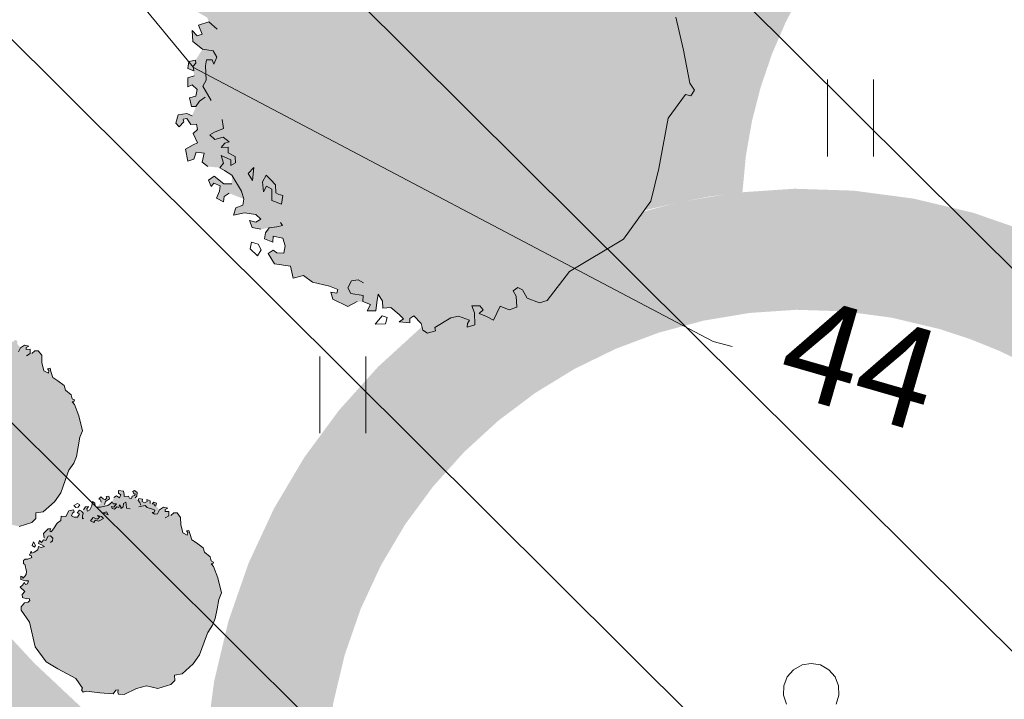
# Model space of a CAD drawing. Units: millimetres. Extents: x 15 to 410, y 10 to 287.
# Drawn here: x 278 to 288, y 130 to 136 of the extents above; entities that cross this region are included whole.
import ezdxf
from ezdxf.xclip import XClip

# ---------------------------------------------------------------- set-up
doc = ezdxf.new("R2010")
doc.units = ezdxf.units.MM
doc.header["$MEASUREMENT"] = 0
doc.header["$XCLIPFRAME"] = 0
for name, color, linetype, lineweight in [('AR-4-02_Pohijoonis_1_HORISONTAAL_Pen_No__7', 7, 'Continuous', 18), ('AR-4-02_Pohijoonis_1_New_2D Drafting - General_Pen_No__21', 21, 'Continuous', 18), ('AR-4-02_Pohijoonis_1_New_HALJASTUS_Pen_No__3', 3, 'Continuous', 18), ('AR-4-02_Pohijoonis_1_New_HORISONTAAL_Pen_No__7', 7, 'Continuous', 18), ('AR-4-02_Pohijoonis_1_New_Interior - Furniture _Pen_No__252', 253, 'Continuous', 18), ('AR-4-02_Pohijoonis_1_New_Interior - Furniture _Pen_No__63', 63, 'Continuous', 18), ('AR-4-02_Pohijoonis_1_New_Interior - Furniture _Pen_No__73', 73, 'Continuous', 80), ('AR-4-02_Pohijoonis_1_New_PUU_Pen_No__7', 7, 'Continuous', 18)]:
    doc.layers.add(name, color=color, linetype=linetype, lineweight=lineweight)
doc.layers.add('AR-4-02_Pohijoonis_1_New_Structural - Bearing_Pen_No__251', color=7, linetype='Continuous', lineweight=18, true_color=0x767676)
doc.layers.add('Drawing & Figure', color=7, linetype='Continuous')
doc.styles.add('GENERATED_STYLE_1', font='arial.ttf')

# ---------------------------------------------------------------- blocks, each defined once
blk = doc.blocks.new('Drawing_1_1', base_point=(-553575.631, -6578015.3034))
at = {"layer": 'AR-4-02_Pohijoonis_1_New_2D Drafting - General_Pen_No__21', "linetype": 'Continuous', "lineweight": 18}
h = blk.add_hatch(dxfattribs=at)
h.set_pattern_fill('Masonry_Block_0001', color=21, style=0, pattern_type=2)
h.set_pattern_definition([(135.145, (279.9402, 107.4126), (1.899515, 1.909164), [])])
h.paths.add_polyline_path([(275.7794, 180.0359), (244.3343, 98.7138), (285.421, 51.446), (323.6662, 186.687), (315.754, 196.2224), (300.907, 183.9029), (303.4613, 180.8246), (298.0477, 176.3327)])
at = {"layer": 'AR-4-02_Pohijoonis_1_New_Interior - Furniture _Pen_No__63', "linetype": 'Continuous', "lineweight": 0, "true_color": 0x242914}
for points in [[(276.8475, 132.8344), (276.8005, 132.7866), (276.8084, 132.7449), (276.8016, 132.7242), (276.7806, 132.6986), (276.7616, 132.7188), (276.7505, 132.6864), (276.7812, 132.6728), (276.8101, 132.6568), (276.7793, 132.6488), (276.7519, 132.6565), (276.745, 132.625), (276.7082, 132.6028), (276.6865, 132.5922), (276.6805, 132.6118), (276.6636, 132.5726), (276.6804, 132.5674), (276.6861, 132.549), (276.6476, 132.5306), (276.6202, 132.5322), (276.6034, 132.5182), (276.6031, 132.4858), (276.6164, 132.484), (276.6324, 132.4115), (276.6296, 132.3807), (276.6013, 132.3441), (276.5911, 132.3562), (276.5771, 132.3621), (276.5768, 132.3297), (276.6224, 132.3168), (276.6523, 132.3182), (276.6429, 132.2883), (276.6229, 132.2802), (276.6147, 132.3002), (276.5937, 132.2758), (276.5719, 132.2532), (276.6164, 132.2121), (276.591, 132.1818), (276.5921, 132.1506), (276.6348, 132.1387), (276.6591, 132.1433), (276.6661, 132.1226), (276.6502, 132.107), (276.6139, 132.1001), (276.5808, 132.0592), (276.5805, 132.0278), (276.6629, 131.9084), (276.7188, 131.6645), (276.8288, 131.5158), (276.9429, 131.4452), (277.1214, 131.3484), (277.1895, 131.2545), (277.1773, 131.2365), (277.194, 131.2146), (277.2268, 131.2239), (277.3586, 131.2082), (277.4929, 131.196), (277.5174, 131.2321), (277.5426, 131.2358), (277.5367, 131.2148), (277.5437, 131.1931), (277.6006, 131.1914), (277.7246, 131.2496), (277.8229, 131.2777), (277.9353, 131.2488), (278.0629, 131.2898), (278.1032, 131.3277), (278.1012, 131.3834), (278.1745, 131.3952), (278.2852, 131.4939), (278.3482, 131.5842), (278.4158, 131.7713), (278.4286, 131.8061), (278.4775, 131.878), (278.5039, 131.9434), (278.5222, 132.0397), (278.5389, 132.1335), (278.5645, 132.1981), (278.5284, 132.3473), (278.4854, 132.4599), (278.4632, 132.4859), (278.4782, 132.4866), (278.4858, 132.5032), (278.4618, 132.5159), (278.4522, 132.555), (278.3961, 132.6004), (278.3832, 132.6455), (278.318, 132.6935), (278.2709, 132.7255), (278.2506, 132.7864), (278.2426, 132.8172), (278.2176, 132.8125), (278.2316, 132.7957), (278.2255, 132.7708), (278.1825, 132.7928), (278.1625, 132.8753), (278.1598, 132.946), (278.1253, 132.9913), (278.0929, 132.9916), (278.0635, 132.9644), (278.0444, 132.9629), (278.0448, 133.0062), (278.0065, 133.0032), (278.0067, 133.0248), (278.0326, 133.0362), (277.9895, 133.0474), (277.9493, 133.0203), (277.916, 133.0608), (277.9196, 133.0878), (277.8947, 133.0989), (277.879, 133.0801), (277.8587, 133.085), (277.859, 133.1114), (277.8252, 133.1225), (277.8271, 133.1036), (277.8033, 133.0903), (277.7797, 133.1033), (277.782, 133.1283), (277.7462, 133.1321), (277.7406, 133.1152), (277.7111, 133.1412), (277.7255, 133.158), (277.7312, 133.1924), (277.703, 133.2116), (277.6853, 133.203), (277.6976, 133.1803), (277.7085, 133.1789), (277.7066, 133.1649), (277.6801, 133.1564), (277.6738, 133.1341), (277.6522, 133.137), (277.6429, 133.1581), (277.6016, 133.1537), (277.5998, 133.1727), (277.5933, 133.2065), (277.5447, 133.2131), (277.545, 133.187), (277.5686, 133.1702), (277.5548, 133.1413), (277.5232, 133.1598), (277.5001, 133.1431), (277.4811, 133.0995), (277.4643, 133.0856), (277.4384, 133.0634), (277.406, 133.0745), (277.4155, 133.1043), (277.4556, 133.1314), (277.4484, 133.158), (277.4209, 133.155), (277.4299, 133.1416), (277.4123, 133.121), (277.3932, 133.1303), (277.3701, 133.1496), (277.3483, 133.1282), (277.3674, 133.1189), (277.3738, 133.0964), (277.3334, 133.0477), (277.3119, 133.0587), (277.3105, 133.0887), (277.2858, 133.1055), (277.2812, 133.0615), (277.2608, 133.0209), (277.2374, 133.0078), (277.231, 133.0304), (277.2462, 133.0527), (277.2162, 133.0513), (277.1985, 133.0199), (277.194, 132.9866), (277.1792, 133.0076), (277.1577, 133.0186), (277.135, 132.9905), (277.1582, 132.982), (277.1388, 132.9481), (277.1063, 132.9484), (277.0799, 132.9628), (277.0901, 132.9884), (277.1052, 132.9999), (277.0987, 133.0224), (277.0512, 133.0112), (277.0233, 132.9541), (276.9751, 132.9579), (276.9722, 132.9164), (276.9362, 132.8901), (276.8999, 132.8314), (276.8772, 132.8033), (276.8648, 132.8118), (276.8758, 132.8333)], [(278.2237, 131.2274), (278.1767, 131.1796), (278.1846, 131.1379), (278.1778, 131.1172), (278.1567, 131.0916), (278.1378, 131.1118), (278.1267, 131.0794), (278.1573, 131.0659), (278.1863, 131.0498), (278.1554, 131.0418), (278.1281, 131.0495), (278.1211, 131.018), (278.0843, 130.9959), (278.0626, 130.9852), (278.0567, 131.0048), (278.0398, 130.9656), (278.0566, 130.9604), (278.0622, 130.942), (278.0238, 130.9236), (277.9964, 130.9252), (277.9796, 130.9112), (277.9793, 130.8788), (277.9926, 130.877), (278.0086, 130.8045), (278.0058, 130.7737), (277.9775, 130.7371), (277.9673, 130.7492), (277.9532, 130.7551), (277.9529, 130.7227), (277.9985, 130.7098), (278.0285, 130.7112), (278.019, 130.6813), (277.999, 130.6732), (277.9909, 130.6932), (277.9699, 130.6688), (277.948, 130.6462), (277.9926, 130.6051), (277.9672, 130.5748), (277.9683, 130.5436), (278.011, 130.5317), (278.0352, 130.5363), (278.0423, 130.5156), (278.0264, 130.5), (277.99, 130.4931), (277.957, 130.4523), (277.9567, 130.4208), (278.0391, 130.3014), (278.0949, 130.0575), (278.2049, 129.9088), (278.3191, 129.8382), (278.4976, 129.7414), (278.5657, 129.6476), (278.5534, 129.6295), (278.5702, 129.6076), (278.6029, 129.6169), (278.7348, 129.6012), (278.869, 129.589), (278.8936, 129.6251), (278.9188, 129.6288), (278.9128, 129.6078), (278.9199, 129.5861), (278.9767, 129.5844), (279.1008, 129.6426), (279.1991, 129.6707), (279.3114, 129.6418), (279.4391, 129.6828), (279.4794, 129.7207), (279.4774, 129.7764), (279.5507, 129.7882), (279.6613, 129.8869), (279.7244, 129.9772), (279.792, 130.1643), (279.8048, 130.1991), (279.8537, 130.271), (279.88, 130.3364), (279.8984, 130.4327), (279.9151, 130.5265), (279.9407, 130.5911), (279.9046, 130.7403), (279.8616, 130.8529), (279.8394, 130.8789), (279.8543, 130.8796), (279.862, 130.8962), (279.838, 130.9089), (279.8284, 130.948), (279.7722, 130.9935), (279.7594, 131.0385), (279.6941, 131.0865), (279.647, 131.1185), (279.6268, 131.1794), (279.6188, 131.2102), (279.5938, 131.2055), (279.6078, 131.1887), (279.6017, 131.1638), (279.5587, 131.1859), (279.5387, 131.2684), (279.536, 131.3391), (279.5015, 131.3843), (279.4691, 131.3846), (279.4397, 131.3574), (279.4206, 131.3559), (279.421, 131.3992), (279.3827, 131.3962), (279.3829, 131.4178), (279.4088, 131.4292), (279.3656, 131.4404), (279.3255, 131.4134), (279.2922, 131.4538), (279.2958, 131.4808), (279.2709, 131.4919), (279.2551, 131.4731), (279.2349, 131.478), (279.2351, 131.5044), (279.2014, 131.5155), (279.2033, 131.4966), (279.1795, 131.4833), (279.1559, 131.4963), (279.1582, 131.5214), (279.1224, 131.5251), (279.1168, 131.5082), (279.0873, 131.5342), (279.1016, 131.551), (279.1074, 131.5854), (279.0791, 131.6046), (279.0615, 131.596), (279.0738, 131.5733), (279.0846, 131.5719), (279.0827, 131.5579), (279.0563, 131.5494), (279.05, 131.5271), (279.0284, 131.53), (279.0191, 131.5511), (278.9778, 131.5467), (278.9759, 131.5657), (278.9695, 131.5996), (278.9209, 131.6061), (278.9211, 131.58), (278.9448, 131.5633), (278.931, 131.5343), (278.8994, 131.5529), (278.8762, 131.5362), (278.8573, 131.4925), (278.8405, 131.4786), (278.8145, 131.4564), (278.7822, 131.4675), (278.7916, 131.4973), (278.8318, 131.5244), (278.8245, 131.5511), (278.7971, 131.548), (278.8061, 131.5346), (278.7884, 131.514), (278.7694, 131.5233), (278.7463, 131.5426), (278.7245, 131.5212), (278.7435, 131.5119), (278.75, 131.4894), (278.7096, 131.4407), (278.6881, 131.4517), (278.6867, 131.4817), (278.6619, 131.4985), (278.6573, 131.4545), (278.637, 131.4139), (278.6136, 131.4009), (278.6072, 131.4234), (278.6223, 131.4457), (278.5924, 131.4443), (278.5746, 131.4129), (278.5702, 131.3796), (278.5554, 131.4006), (278.5339, 131.4116), (278.5112, 131.3835), (278.5344, 131.375), (278.5149, 131.3411), (278.4825, 131.3414), (278.456, 131.3558), (278.4663, 131.3814), (278.4813, 131.3929), (278.4749, 131.4155), (278.4274, 131.4043), (278.3994, 131.3471), (278.3512, 131.3509), (278.3483, 131.3094), (278.3123, 131.2831), (278.276, 131.2244), (278.2533, 131.1963), (278.2409, 131.2048), (278.2519, 131.2263)]]:
    blk.add_hatch(color=250, dxfattribs=at).paths.add_polyline_path(points)
at = {"layer": 'AR-4-02_Pohijoonis_1_New_Interior - Furniture _Pen_No__73', "linetype": 'Continuous', "lineweight": 0, "true_color": 0x1f2914}
blk.add_hatch(color=250, dxfattribs=at).paths.add_polyline_path([(281.0441, 133.5035), (281.194, 133.4285), (281.2869, 133.4794), (281.3415, 133.479), (281.4185, 133.4487), (281.3852, 133.3882), (281.4707, 133.3866), (281.4794, 133.47), (281.4953, 133.5512), (281.5382, 133.484), (281.5408, 133.413), (281.6212, 133.4207), (281.7021, 133.3502), (281.744, 133.3067), (281.702, 133.2776), (281.8083, 133.2675), (281.8079, 133.3115), (281.8472, 133.339), (281.9206, 133.2618), (281.9379, 133.1954), (281.9841, 133.1663), (282.0614, 133.1905), (282.0554, 133.2235), (282.2156, 133.3172), (282.2908, 133.3343), (282.3998, 133.2952), (282.3789, 133.2617), (282.3756, 133.2236), (282.453, 133.2478), (282.4485, 133.3663), (282.4222, 133.4364), (282.5004, 133.437), (282.5352, 133.3956), (282.4938, 133.3608), (282.5682, 133.3297), (282.6386, 133.2951), (282.7022, 133.4327), (282.7938, 133.3957), (282.867, 133.4222), (282.8627, 133.5329), (282.833, 133.5871), (282.8767, 133.6198), (282.926, 133.594), (282.9705, 133.5128), (283.0931, 133.4656), (283.1682, 133.4891), (283.3888, 133.7771), (283.9259, 134.0976), (284.195, 134.4737), (284.2751, 134.7996), (284.3679, 135.2985), (284.5387, 135.5328), (284.5911, 135.5175), (284.6304, 135.5742), (284.5828, 135.645), (284.5189, 135.9706), (284.4444, 136.2994), (284.3397, 136.33), (284.3116, 136.3871), (284.3661, 136.3891), (284.4122, 136.4225), (284.3726, 136.5591), (284.1387, 136.8094), (283.9961, 137.0216), (283.9784, 137.311), (283.7827, 137.5832), (283.6616, 137.6498), (283.5306, 137.6022), (283.4462, 137.7674), (283.1261, 137.9547), (282.8628, 138.0351), (282.3659, 138.052), (282.2733, 138.0556), (282.0647, 138.1166), (281.8887, 138.129), (281.6455, 138.0986), (281.4096, 138.066), (281.2361, 138.0771), (280.9091, 137.8766), (280.6743, 137.6875), (280.6296, 137.6147), (280.6164, 137.6498), (280.5711, 137.6552), (280.5594, 137.5884), (280.4736, 137.5354), (280.4088, 137.3669), (280.3116, 137.3016), (280.2477, 137.1095), (280.2077, 136.9728), (280.0784, 136.8779), (280.0113, 136.835), (280.0418, 136.7793), (280.0709, 136.8254), (280.1348, 136.8302), (280.1155, 136.7109), (279.9347, 136.5997), (279.7686, 136.539), (279.6875, 136.4221), (279.7118, 136.3448), (279.799, 136.2958), (279.8172, 136.2515), (279.7141, 136.2192), (279.7506, 136.1304), (279.6991, 136.1142), (279.652, 136.167), (279.6585, 136.0558), (279.7538, 135.9811), (279.6832, 135.8707), (279.6162, 135.8585), (279.609, 135.7907), (279.6659, 135.7678), (279.6697, 135.7158), (279.6068, 135.6961), (279.6063, 135.6073), (279.6499, 135.6263), (279.6999, 135.58), (279.6869, 135.5139), (279.6257, 135.5), (279.6444, 135.412), (279.6888, 135.4117), (279.6497, 135.3215), (279.5988, 135.3427), (279.5124, 135.3298), (279.4885, 135.2479), (279.5226, 135.2125), (279.5672, 135.2593), (279.5621, 135.2862), (279.5968, 135.2925), (279.6375, 135.2361), (279.6953, 135.2383), (279.705, 135.1846), (279.6621, 135.1464), (279.7042, 135.0515), (279.6605, 135.0325), (279.5849, 134.991), (279.6068, 134.8703), (279.6686, 134.891), (279.6903, 134.9603), (279.7698, 134.9497), (279.7499, 134.8602), (279.8075, 134.818), (279.9258, 134.8064), (279.972, 134.7773), (280.0448, 134.7326), (280.0432, 134.6472), (279.965, 134.6466), (279.8697, 134.7213), (279.8118, 134.6836), (279.8403, 134.6206), (279.8652, 134.6524), (279.9278, 134.6263), (279.9203, 134.5738), (279.8921, 134.504), (279.9598, 134.4686), (279.9673, 134.521), (280.0159, 134.5537), (280.1628, 134.4951), (280.1531, 134.4355), (280.083, 134.4091), (280.0619, 134.3372), (280.1702, 134.3602), (280.2823, 134.3431), (280.3314, 134.2975), (280.2828, 134.2648), (280.2181, 134.2837), (280.2444, 134.2136), (280.3329, 134.1955), (280.4153, 134.2105), (280.3769, 134.1592), (280.3673, 134.0996), (280.4515, 134.0671), (280.4539, 134.1289), (280.5495, 134.1088), (280.5738, 134.0314), (280.5599, 133.9574), (280.491, 133.9619), (280.452, 133.9889), (280.4035, 133.9563), (280.4667, 133.8519), (280.624, 133.8293), (280.6521, 133.7118), (280.7532, 133.7369), (280.8434, 133.6715), (281.0109, 133.6303), (281.0952, 133.5979), (281.0846, 133.5619), (281.025, 133.5716)])
at = {"layer": 'AR-4-02_Pohijoonis_1_New_Structural - Bearing_Pen_No__251', "linetype": 'Continuous', "lineweight": 0, "true_color": 0x1d1d1d}
h = blk.add_hatch(color=250, dxfattribs=at)
h.paths.add_polyline_path([(273.8554, 146.1538, 0.139821), (272.8306, 137.5927, 0.209631), (280.1508, 126.5528, -0.084313), (279.7733, 128.5105, -0.274717), (275.0116, 138.3886, -0.353116), (280.3176, 143.3378, 0.04715), (283.2547, 144.1205, -0.041244), (282.7519, 145.3686, -0.025748), (280.9011, 144.8537, -0.55109), (276.4903, 149.1489, -0.002211), (276.7654, 151.5996), (276.4822, 151.687, -0.307511), (275.5753, 153.1878, -0.072618)])
h.paths.add_polyline_path([(276.2082, 142.7943, -1), (274.4609, 144.3683, -1)], flags=0)
for points in [[(287.1305, 139.4307, 0.299651), (283.8372, 134.2962, -0.049667), (285.1042, 134.5645, -0.321774), (288.3709, 138.6351, -0.02398)], [(287.3915, 134.3591, 1), (284.0596, 122.9273), (284.3953, 124.0794, -1), (287.0557, 133.2071)], [(284.0596, 122.9273, 1), (287.3915, 134.3591), (287.0557, 133.2071, -1), (284.3953, 124.0794)]]:
    blk.add_hatch(color=250, dxfattribs=at).paths.add_polyline_path(points)
at = {"layer": 'AR-4-02_Pohijoonis_1_New_HALJASTUS_Pen_No__3', "color": 3, "linetype": 'Continuous', "lineweight": 18, "ltscale": 0.1}
for p, q in [((285.9469, 135.6798), (285.9469, 134.9187)), ((286.4019, 135.6798), (286.4019, 134.9187)), ((280.9153, 132.9341), (280.9153, 132.173)), ((281.3703, 132.9341), (281.3703, 132.173))]:
    blk.add_line(p, q, dxfattribs=at)
at = {"layer": 'AR-4-02_Pohijoonis_1_New_HORISONTAAL_Pen_No__7', "color": 7, "linetype": 'Continuous', "lineweight": 18, "ltscale": 0.1, "flags": 128}
blk.add_lwpolyline([(285.0034, 133.0343), (284.8124, 133.0826), (279.6654, 135.8005), (275.7607, 140.5274), (269.0802, 148.4526)], dxfattribs=at)
at = {"layer": 'AR-4-02_Pohijoonis_1_New_Interior - Furniture _Pen_No__252', "color": 253, "linetype": 'Continuous', "lineweight": 18, "ltscale": 0.1}
for p, q in [((279.7141, 136.2192), (279.8172, 136.2515)), ((279.7506, 136.1304), (279.7141, 136.2192)), ((279.8172, 136.2515), (279.8982, 136.181)), ((284.4444, 136.2994), (284.5189, 135.9706)), ((279.6585, 136.0558), (279.652, 136.167)), ((279.652, 136.167), (279.6991, 136.1142)), ((279.6991, 136.1142), (279.7506, 136.1304)), ((279.7538, 135.9811), (279.6585, 136.0558)), ((279.8587, 135.966), (279.7538, 135.9811)), ((279.8944, 135.901), (279.8587, 135.966)), ((284.5189, 135.9706), (284.5828, 135.645)), ((279.6162, 135.8585), (279.609, 135.7907)), ((279.6832, 135.8707), (279.6162, 135.8585)), ((279.6603, 135.8139), (279.6881, 135.8439)), ((279.6881, 135.8439), (279.6832, 135.8707)), ((279.7837, 135.8162), (279.7933, 135.8759)), ((279.7933, 135.8759), (279.8479, 135.8755)), ((279.8479, 135.8755), (279.8662, 135.8311)), ((279.8662, 135.8311), (279.8944, 135.901)), ((279.609, 135.7907), (279.6659, 135.7678)), ((279.6659, 135.7678), (279.6603, 135.8139)), ((279.789, 135.6741), (279.7837, 135.8162)), ((279.6068, 135.6961), (279.6063, 135.6073)), ((279.6697, 135.7158), (279.6068, 135.6961)), ((279.7557, 135.6136), (279.789, 135.6741)), ((284.5828, 135.645), (284.6304, 135.5742)), ((279.6063, 135.6073), (279.6499, 135.6263)), ((279.6499, 135.6263), (279.6999, 135.58)), ((279.6999, 135.58), (279.6869, 135.5139)), ((279.8393, 135.472), (279.7557, 135.6136)), ((284.5387, 135.5328), (284.3679, 135.2985)), ((284.5911, 135.5175), (284.5387, 135.5328)), ((284.6304, 135.5742), (284.5911, 135.5175)), ((279.6869, 135.5139), (279.6257, 135.5)), ((279.6257, 135.5), (279.6444, 135.412)), ((279.6888, 135.4117), (279.7235, 135.4651)), ((279.7235, 135.4651), (279.7798, 135.5058)), ((279.5988, 135.3427), (279.5124, 135.3298)), ((279.6497, 135.3215), (279.5988, 135.3427)), ((279.6444, 135.412), (279.6888, 135.4117)), ((279.5124, 135.3298), (279.4885, 135.2479)), ((279.4885, 135.2479), (279.5226, 135.2125)), ((279.5226, 135.2125), (279.5672, 135.2593)), ((279.5621, 135.2862), (279.5968, 135.2925)), ((279.5672, 135.2593), (279.5621, 135.2862)), ((279.5968, 135.2925), (279.6375, 135.2361)), ((279.6375, 135.2361), (279.6953, 135.2383)), ((279.6953, 135.2383), (279.705, 135.1846)), ((279.9611, 135.1943), (279.9483, 135.284)), ((284.3679, 135.2985), (284.2751, 134.7996)), ((279.705, 135.1846), (279.6621, 135.1464)), ((279.6621, 135.1464), (279.7042, 135.0515)), ((279.8259, 135.1324), (279.8724, 135.1578)), ((279.8724, 135.1578), (279.9611, 135.1943)), ((279.7042, 135.0515), (279.6605, 135.0325)), ((279.875, 135.0868), (279.8259, 135.1324)), ((279.9596, 135.1089), (279.875, 135.0868)), ((279.9373, 135.0061), (279.9736, 135.0501)), ((280.0159, 135.0612), (279.9596, 135.1089)), ((279.9736, 135.0501), (280.0159, 135.0612)), ((279.6605, 135.0325), (279.5849, 134.991)), ((279.5849, 134.991), (279.6068, 134.8703)), ((279.6686, 134.891), (279.6903, 134.9603)), ((279.6903, 134.9603), (279.7698, 134.9497)), ((279.7698, 134.9497), (279.7499, 134.8602)), ((280.0084, 135.0087), (279.9373, 135.0061)), ((280.008, 134.9542), (280.0084, 135.0087)), ((280.0758, 134.9188), (280.008, 134.9542)), ((279.6068, 134.8703), (279.6686, 134.891)), ((279.7499, 134.8602), (279.8075, 134.818)), ((279.9258, 134.8064), (279.9621, 134.8505)), ((279.9621, 134.8505), (279.9379, 134.9278)), ((279.9379, 134.9278), (280.0344, 134.884)), ((280.0344, 134.884), (280.034, 134.8295)), ((280.034, 134.8295), (280.0805, 134.8549)), ((280.0805, 134.8549), (280.0758, 134.9188)), ((279.972, 134.7773), (279.9258, 134.8064)), ((280.0448, 134.7326), (279.972, 134.7773)), ((280.2625, 134.8095), (280.2055, 134.7481)), ((280.2483, 134.6809), (280.2625, 134.8095)), ((284.2751, 134.7996), (284.195, 134.4737)), ((279.8697, 134.7213), (279.8118, 134.6836)), ((279.8118, 134.6836), (279.8403, 134.6206)), ((279.8403, 134.6206), (279.8652, 134.6524)), ((279.8652, 134.6524), (279.9278, 134.6263)), ((279.965, 134.6466), (279.8697, 134.7213)), ((280.1385, 134.5725), (280.0448, 134.7326)), ((280.2055, 134.7481), (280.2483, 134.6809)), ((280.3857, 134.7316), (280.3476, 134.6665)), ((280.3476, 134.6665), (280.357, 134.5684)), ((280.4298, 134.6869), (280.3857, 134.7316)), ((280.4781, 134.6347), (280.4298, 134.6869)), ((279.9203, 134.5738), (279.8921, 134.504)), ((279.9278, 134.6263), (279.9203, 134.5738)), ((280.0432, 134.6472), (279.965, 134.6466)), ((279.9673, 134.521), (280.0159, 134.5537)), ((280.1628, 134.4951), (280.1385, 134.5725)), ((280.357, 134.5684), (280.3859, 134.6235)), ((280.3859, 134.6235), (280.441, 134.5947)), ((280.441, 134.5947), (280.4394, 134.4808)), ((280.4809, 134.5576), (280.4781, 134.6347)), ((280.5026, 134.5449), (280.4809, 134.5576)), ((279.8921, 134.504), (279.9598, 134.4686)), ((279.9598, 134.4686), (279.9673, 134.521)), ((280.1531, 134.4355), (280.1628, 134.4951)), ((280.4394, 134.4808), (280.5372, 134.4459)), ((280.5495, 134.5312), (280.5026, 134.5449)), ((280.5372, 134.4459), (280.5495, 134.5312)), ((284.195, 134.4737), (283.9259, 134.0976)), ((280.0619, 134.3372), (280.083, 134.4091)), ((280.1702, 134.3602), (280.0619, 134.3372)), ((280.083, 134.4091), (280.1531, 134.4355)), ((280.2823, 134.3431), (280.1702, 134.3602)), ((280.2444, 134.2136), (280.2181, 134.2837)), ((280.2181, 134.2837), (280.2828, 134.2648)), ((280.3314, 134.2975), (280.2823, 134.3431)), ((280.2828, 134.2648), (280.3314, 134.2975)), ((280.5472, 134.2344), (280.5248, 134.2644)), ((280.3329, 134.1955), (280.2444, 134.2136)), ((280.3769, 134.1592), (280.4153, 134.2105)), ((280.4153, 134.2105), (280.4885, 134.2203)), ((280.4885, 134.2203), (280.5472, 134.2344)), ((280.2404, 134.0664), (280.2268, 134.0017)), ((280.3052, 134.0474), (280.2404, 134.0664)), ((280.3673, 134.0996), (280.3769, 134.1592)), ((280.4515, 134.0672), (280.3673, 134.0996)), ((280.4539, 134.1289), (280.4515, 134.0672)), ((280.5495, 134.1088), (280.4539, 134.1289)), ((280.5738, 134.0314), (280.5495, 134.1088)), ((283.9259, 134.0976), (283.3888, 133.7771)), ((280.2268, 134.0017), (280.2982, 133.9316)), ((280.2982, 133.9316), (280.3357, 133.9917)), ((280.3357, 133.9917), (280.3052, 134.0474)), ((280.4035, 133.9563), (280.452, 133.9889)), ((280.452, 133.9889), (280.491, 133.9619)), ((280.5599, 133.9574), (280.5738, 134.0314)), ((280.4667, 133.8519), (280.4035, 133.9563)), ((280.491, 133.9619), (280.5599, 133.9574)), ((280.624, 133.8293), (280.4667, 133.8519)), ((280.6521, 133.7118), (280.624, 133.8293)), ((283.3888, 133.7771), (283.1682, 133.4891)), ((280.7532, 133.7369), (280.6521, 133.7118)), ((280.8434, 133.6715), (280.7532, 133.7369)), ((281.1941, 133.6158), (281.2295, 133.6836)), ((281.2295, 133.6836), (281.2955, 133.6955)), ((281.2955, 133.6955), (281.3488, 133.6643)), ((281.0109, 133.6303), (280.8434, 133.6715)), ((281.0952, 133.5979), (281.0109, 133.6303)), ((281.0846, 133.5619), (281.0952, 133.5979)), ((281.2246, 133.5601), (281.1941, 133.6158)), ((282.8767, 133.6198), (282.833, 133.5871)), ((282.833, 133.5871), (282.8627, 133.5329)), ((282.926, 133.594), (282.8767, 133.6198)), ((282.9705, 133.5128), (282.926, 133.594)), ((281.0441, 133.5035), (281.025, 133.5716)), ((281.025, 133.5716), (281.0846, 133.5619)), ((281.194, 133.4285), (281.0441, 133.5035)), ((281.3439, 133.5408), (281.2246, 133.5601)), ((281.3415, 133.479), (281.3439, 133.5408)), ((281.4953, 133.5512), (281.4794, 133.47)), ((281.5382, 133.484), (281.4953, 133.5512)), ((281.5408, 133.413), (281.5382, 133.484)), ((282.8627, 133.5329), (282.867, 133.4222)), ((283.0931, 133.4656), (282.9705, 133.5128)), ((283.1682, 133.4891), (283.0931, 133.4656)), ((281.2869, 133.4794), (281.194, 133.4285)), ((281.4185, 133.4487), (281.3415, 133.479)), ((281.3852, 133.3882), (281.4185, 133.4487)), ((281.4707, 133.3866), (281.3852, 133.3882)), ((281.4794, 133.47), (281.4707, 133.3866)), ((281.6212, 133.4207), (281.5408, 133.413)), ((281.7021, 133.3502), (281.6212, 133.4207)), ((282.5004, 133.437), (282.4222, 133.4364)), ((282.4222, 133.4364), (282.4485, 133.3663)), ((282.4938, 133.3608), (282.5352, 133.3956)), ((282.5352, 133.3956), (282.5004, 133.437)), ((282.7022, 133.4327), (282.6386, 133.2951)), ((282.7938, 133.3957), (282.7022, 133.4327)), ((282.867, 133.4222), (282.7938, 133.3957)), ((281.5342, 133.3368), (281.4637, 133.2559)), ((281.5845, 133.3221), (281.5342, 133.3368)), ((281.5656, 133.2574), (281.5845, 133.3221)), ((281.702, 133.2776), (281.744, 133.3067)), ((281.744, 133.3067), (281.7021, 133.3502)), ((281.8472, 133.339), (281.8079, 133.3115)), ((281.8079, 133.3115), (281.8083, 133.2675)), ((281.9206, 133.2618), (281.8472, 133.339)), ((282.2156, 133.3172), (282.0554, 133.2235)), ((282.2908, 133.3343), (282.2156, 133.3172)), ((282.3998, 133.2952), (282.2908, 133.3343)), ((282.3789, 133.2617), (282.3998, 133.2952)), ((282.4485, 133.3663), (282.453, 133.2478)), ((282.5682, 133.3297), (282.4938, 133.3608)), ((282.6386, 133.2951), (282.5682, 133.3297)), ((281.4637, 133.2559), (281.5656, 133.2574)), ((281.8083, 133.2675), (281.702, 133.2776)), ((281.9379, 133.1954), (281.9206, 133.2618)), ((281.9841, 133.1663), (281.9379, 133.1954)), ((282.0614, 133.1905), (281.9841, 133.1663)), ((282.0554, 133.2235), (282.0614, 133.1905)), ((282.3756, 133.2236), (282.3789, 133.2617)), ((282.453, 133.2478), (282.3756, 133.2236))]:
    blk.add_line(p, q, dxfattribs=at)
at = {"layer": 'AR-4-02_Pohijoonis_1_New_Interior - Furniture _Pen_No__63', "color": 63, "linetype": 'Continuous', "lineweight": 18, "ltscale": 0.1}
for p, q in [((277.9307, 132.9823), (277.9493, 133.0203)), ((277.9493, 133.0203), (277.9895, 133.0474)), ((277.9895, 133.0474), (278.0326, 133.0362)), ((278.0067, 133.0248), (278.0065, 133.0032)), ((278.0065, 133.0032), (278.0448, 133.0062)), ((278.0326, 133.0362), (278.0067, 133.0248)), ((278.0448, 133.0062), (278.0444, 132.9629)), ((278.0444, 132.9629), (278.0076, 132.9408)), ((278.0635, 132.9644), (278.0929, 132.9916)), ((278.0929, 132.9916), (278.1253, 132.9913)), ((278.1253, 132.9913), (278.1598, 132.946)), ((278.1598, 132.946), (278.1625, 132.8753)), ((278.1625, 132.8753), (278.1825, 132.7928)), ((278.2176, 132.8125), (278.2426, 132.8172)), ((278.2316, 132.7957), (278.2176, 132.8125)), ((278.2426, 132.8172), (278.2506, 132.7864)), ((278.1825, 132.7928), (278.2255, 132.7708)), ((278.2255, 132.7708), (278.2316, 132.7957)), ((278.2506, 132.7864), (278.2709, 132.7255)), ((278.2709, 132.7255), (278.318, 132.6935)), ((278.318, 132.6935), (278.3832, 132.6455)), ((278.3832, 132.6455), (278.3961, 132.6004)), ((278.3961, 132.6004), (278.4522, 132.555)), ((278.4522, 132.555), (278.4618, 132.5159)), ((278.4618, 132.5159), (278.4858, 132.5032)), ((278.4782, 132.4866), (278.4632, 132.4859)), ((278.4632, 132.4859), (278.4854, 132.4599)), ((278.4858, 132.5032), (278.4782, 132.4866)), ((278.4854, 132.4599), (278.5284, 132.3473)), ((278.5284, 132.3473), (278.5645, 132.1981)), ((278.5389, 132.1335), (278.5222, 132.0397)), ((278.5645, 132.1981), (278.5389, 132.1335)), ((278.5222, 132.0397), (278.5039, 131.9434)), ((278.5039, 131.9434), (278.4775, 131.878)), ((278.4775, 131.878), (278.4286, 131.8061)), ((278.4158, 131.7713), (278.3482, 131.5842)), ((278.4286, 131.8061), (278.4158, 131.7713)), ((278.3482, 131.5842), (278.2852, 131.4939)), ((278.7463, 131.5426), (278.7245, 131.5212)), ((278.7694, 131.5233), (278.7463, 131.5426)), ((278.8061, 131.5346), (278.7884, 131.514)), ((278.8245, 131.5511), (278.7971, 131.548)), ((278.7971, 131.548), (278.8061, 131.5346)), ((278.8318, 131.5244), (278.8245, 131.5511)), ((278.8994, 131.5529), (278.8762, 131.5362)), ((278.931, 131.5343), (278.8994, 131.5529)), ((278.9695, 131.5996), (278.9209, 131.6061)), ((278.9209, 131.6061), (278.9211, 131.58)), ((278.9211, 131.58), (278.9448, 131.5633)), ((278.9448, 131.5633), (278.931, 131.5343)), ((278.9759, 131.5657), (278.9695, 131.5996)), ((278.9778, 131.5467), (278.9759, 131.5657)), ((279.0191, 131.5511), (278.9778, 131.5467)), ((279.0284, 131.53), (279.0191, 131.5511)), ((279.05, 131.5271), (279.0284, 131.53)), ((279.0563, 131.5494), (279.05, 131.5271)), ((279.0827, 131.5579), (279.0563, 131.5494)), ((279.0791, 131.6046), (279.0615, 131.596)), ((279.0615, 131.596), (279.0738, 131.5733)), ((279.0738, 131.5733), (279.0846, 131.5719)), ((279.1074, 131.5854), (279.0791, 131.6046)), ((279.0846, 131.5719), (279.0827, 131.5579)), ((279.0873, 131.5342), (279.1016, 131.551)), ((279.1016, 131.551), (279.1074, 131.5854)), ((278.2852, 131.4939), (278.1745, 131.3952)), ((278.5139, 131.4771), (278.4785, 131.4585)), ((278.4785, 131.4585), (278.4967, 131.4369)), ((278.4967, 131.4369), (278.5217, 131.4416)), ((278.5369, 131.4639), (278.5139, 131.4771)), ((278.5217, 131.4416), (278.5369, 131.4639)), ((278.5746, 131.4129), (278.5924, 131.4443)), ((278.5924, 131.4443), (278.6223, 131.4457)), ((278.6223, 131.4457), (278.6072, 131.4234)), ((278.637, 131.4139), (278.6573, 131.4545)), ((278.6573, 131.4545), (278.6619, 131.4985)), ((278.6619, 131.4985), (278.6867, 131.4817)), ((278.6867, 131.4817), (278.6881, 131.4517)), ((278.6881, 131.4517), (278.7096, 131.4407)), ((278.7096, 131.4407), (278.742, 131.4404)), ((278.7245, 131.5212), (278.7435, 131.5119)), ((278.742, 131.4404), (278.8145, 131.4564)), ((278.7435, 131.5119), (278.75, 131.4894)), ((278.7884, 131.514), (278.7694, 131.5233)), ((278.7822, 131.4675), (278.7916, 131.4973)), ((278.7916, 131.4973), (278.8318, 131.5244)), ((278.8145, 131.4564), (278.8405, 131.4786)), ((278.8405, 131.4786), (278.8573, 131.4925)), ((278.8734, 131.4417), (278.8527, 131.4485)), ((278.8527, 131.4485), (278.8567, 131.4277)), ((278.8573, 131.4925), (278.8696, 131.4733)), ((278.8696, 131.4733), (278.902, 131.473)), ((278.902, 131.473), (278.8734, 131.4417)), ((278.8815, 131.4216), (278.9034, 131.4431)), ((278.9034, 131.4431), (278.9241, 131.4362)), ((278.9241, 131.4362), (278.9318, 131.4636)), ((278.9318, 131.4636), (278.9441, 131.4443)), ((278.9441, 131.4443), (278.9431, 131.4269)), ((278.9431, 131.4269), (278.9682, 131.4425)), ((278.9682, 131.4425), (278.9702, 131.4774)), ((278.9702, 131.4774), (278.9936, 131.4904)), ((278.9936, 131.4904), (278.9976, 131.4696)), ((278.9976, 131.4696), (279.0005, 131.4313)), ((279.0005, 131.4313), (279.0362, 131.4252)), ((279.1224, 131.5251), (279.1168, 131.5082)), ((279.1168, 131.5082), (279.1328, 131.4884)), ((279.1212, 131.4435), (279.1854, 131.4579)), ((279.1582, 131.5214), (279.1224, 131.5251)), ((279.1328, 131.4884), (279.1414, 131.462)), ((279.1559, 131.4963), (279.1582, 131.5214)), ((279.1795, 131.4833), (279.1559, 131.4963)), ((279.2033, 131.4966), (279.1795, 131.4833)), ((279.1854, 131.4579), (279.2043, 131.4378)), ((279.2351, 131.5044), (279.2014, 131.5155)), ((279.2014, 131.5155), (279.2033, 131.4966)), ((279.2043, 131.4378), (279.259, 131.4223)), ((279.2349, 131.478), (279.2351, 131.5044)), ((279.2709, 131.4919), (279.2551, 131.4731)), ((279.2551, 131.4731), (279.2734, 131.4696)), ((279.2958, 131.4808), (279.2709, 131.4919)), ((279.2734, 131.4696), (279.2813, 131.4553)), ((279.2813, 131.4553), (279.2922, 131.4538)), ((279.2922, 131.4538), (279.2958, 131.4808)), ((279.3255, 131.4134), (279.3656, 131.4404)), ((279.3656, 131.4404), (279.4088, 131.4292)), ((278.1745, 131.3952), (278.1012, 131.3834)), ((278.1012, 131.3834), (278.1032, 131.3277)), ((278.3483, 131.3094), (278.3512, 131.3509)), ((278.3512, 131.3509), (278.3994, 131.3471)), ((278.3994, 131.3471), (278.4274, 131.4043)), ((278.4274, 131.4043), (278.4749, 131.4155)), ((278.4663, 131.3814), (278.456, 131.3558)), ((278.456, 131.3558), (278.4825, 131.3414)), ((278.4813, 131.3929), (278.4663, 131.3814)), ((278.4749, 131.4155), (278.4813, 131.3929)), ((278.4825, 131.3414), (278.5149, 131.3411)), ((278.5112, 131.3835), (278.5339, 131.4116)), ((278.5344, 131.375), (278.5112, 131.3835)), ((278.5149, 131.3411), (278.5344, 131.375)), ((278.5339, 131.4116), (278.5554, 131.4006)), ((278.5554, 131.4006), (278.5702, 131.3796)), ((278.5649, 131.3506), (278.563, 131.3265)), ((278.5702, 131.3796), (278.5649, 131.3506)), ((278.6072, 131.4234), (278.6136, 131.4009)), ((278.6136, 131.4009), (278.637, 131.4139)), ((278.6701, 131.3372), (278.6448, 131.3043)), ((278.7133, 131.3226), (278.6701, 131.3372)), ((278.731, 131.34), (278.7133, 131.3226)), ((278.7521, 131.3493), (278.7136, 131.3577)), ((278.7136, 131.3577), (278.731, 131.34)), ((278.7721, 131.3268), (278.7521, 131.3493)), ((278.8006, 131.3933), (278.7698, 131.3853)), ((278.7698, 131.3853), (278.817, 131.364)), ((278.817, 131.364), (278.8006, 131.3933)), ((278.8567, 131.4277), (278.8815, 131.4216)), ((279.2737, 131.3906), (279.2546, 131.3891)), ((279.2546, 131.3891), (279.2777, 131.3697)), ((279.259, 131.4223), (279.2806, 131.4113)), ((279.2806, 131.4113), (279.2737, 131.3906)), ((279.2777, 131.3697), (279.3068, 131.3753)), ((279.3068, 131.3753), (279.3255, 131.4134)), ((279.3829, 131.4178), (279.3827, 131.3962)), ((279.3827, 131.3962), (279.421, 131.3992)), ((279.4088, 131.4292), (279.3829, 131.4178)), ((279.4206, 131.3559), (279.3838, 131.3338)), ((279.421, 131.3992), (279.4206, 131.3559)), ((279.4397, 131.3574), (279.4691, 131.3846)), ((279.4691, 131.3846), (279.5015, 131.3843)), ((279.5015, 131.3843), (279.536, 131.3391)), ((279.536, 131.3391), (279.5387, 131.2684)), ((278.0629, 131.2898), (277.9353, 131.2488)), ((278.1032, 131.3277), (278.0629, 131.2898)), ((278.276, 131.2244), (278.3123, 131.2831)), ((278.3123, 131.2831), (278.3483, 131.3094)), ((278.563, 131.3265), (278.5772, 131.3313)), ((278.6448, 131.3043), (278.6757, 131.2891)), ((278.6757, 131.2891), (278.6867, 131.3052)), ((278.6867, 131.3052), (278.6942, 131.3119)), ((278.6942, 131.3119), (278.7239, 131.3035)), ((278.7239, 131.3035), (278.7497, 131.3155)), ((278.7497, 131.3155), (278.7721, 131.3268)), ((279.5387, 131.2684), (279.5587, 131.1858)), ((278.1767, 131.1796), (278.2237, 131.2274)), ((278.1846, 131.1379), (278.1767, 131.1796)), ((278.201, 131.1087), (278.223, 131.1517)), ((278.223, 131.1517), (278.248, 131.1565)), ((278.2237, 131.2274), (278.2519, 131.2263)), ((278.2519, 131.2263), (278.2409, 131.2048)), ((278.2409, 131.2048), (278.2533, 131.1963)), ((278.248, 131.1565), (278.2694, 131.1347)), ((278.2533, 131.1963), (278.276, 131.2244)), ((279.5587, 131.1858), (279.6017, 131.1638)), ((279.5938, 131.2055), (279.6188, 131.2102)), ((279.6078, 131.1887), (279.5938, 131.2055)), ((279.6017, 131.1638), (279.6078, 131.1887)), ((279.6188, 131.2102), (279.6268, 131.1794)), ((279.6268, 131.1794), (279.647, 131.1185)), ((278.0778, 131.0982), (278.0658, 131.0592)), ((278.0658, 131.0592), (278.0881, 131.044)), ((278.0999, 131.0614), (278.0778, 131.0982)), ((278.0881, 131.044), (278.0999, 131.0614)), ((278.1211, 131.018), (278.1281, 131.0495)), ((278.1267, 131.0794), (278.1378, 131.1118)), ((278.1573, 131.0659), (278.1267, 131.0794)), ((278.1281, 131.0495), (278.1554, 131.0418)), ((278.1378, 131.1118), (278.1567, 131.0916)), ((278.1554, 131.0418), (278.1863, 131.0498)), ((278.1567, 131.0916), (278.1778, 131.1172)), ((278.1863, 131.0498), (278.1573, 131.0659)), ((278.1778, 131.1172), (278.201, 131.1087)), ((278.2658, 131.1081), (278.2474, 131.0916)), ((278.2694, 131.1347), (278.2658, 131.1081)), ((279.647, 131.1185), (279.6941, 131.0865)), ((279.6941, 131.0865), (279.7594, 131.0385)), ((278.0398, 130.9656), (278.0567, 131.0048)), ((278.0566, 130.9604), (278.0398, 130.9656)), ((278.0622, 130.942), (278.0566, 130.9604)), ((278.0567, 131.0048), (278.0626, 130.9853)), ((278.0626, 130.9853), (278.0843, 130.9959)), ((278.0843, 130.9959), (278.1211, 131.018)), ((279.7594, 131.0385), (279.7722, 130.9935)), ((279.7722, 130.9935), (279.8284, 130.948)), ((279.8284, 130.948), (279.838, 130.9089)), ((277.9793, 130.8788), (277.9796, 130.9112)), ((277.9926, 130.877), (277.9793, 130.8788)), ((277.9796, 130.9112), (277.9964, 130.9252)), ((278.0086, 130.8045), (277.9926, 130.877)), ((277.9964, 130.9252), (278.0238, 130.9236)), ((278.0238, 130.9236), (278.0622, 130.942)), ((279.838, 130.9089), (279.862, 130.8962)), ((279.8543, 130.8796), (279.8394, 130.8789)), ((279.8394, 130.8789), (279.8616, 130.8529)), ((279.862, 130.8962), (279.8543, 130.8796)), ((279.8616, 130.8529), (279.9046, 130.7403)), ((277.9529, 130.7227), (277.9532, 130.7551)), ((277.9532, 130.7551), (277.9673, 130.7492)), ((277.9673, 130.7492), (277.9775, 130.7371)), ((277.9775, 130.7371), (278.0058, 130.7737)), ((278.0058, 130.7737), (278.0086, 130.8045)), ((277.948, 130.6462), (277.9699, 130.6688)), ((277.9985, 130.7098), (277.9529, 130.7227)), ((277.9699, 130.6688), (277.9909, 130.6932)), ((277.9909, 130.6932), (277.999, 130.6732)), ((278.0285, 130.7112), (277.9985, 130.7098)), ((277.999, 130.6732), (278.0191, 130.6813)), ((278.0191, 130.6813), (278.0285, 130.7112)), ((279.9046, 130.7403), (279.9407, 130.5911)), ((277.9926, 130.6051), (277.948, 130.6462)), ((277.9672, 130.5748), (277.9926, 130.6051)), ((277.9683, 130.5436), (277.9672, 130.5748)), ((279.9407, 130.5911), (279.9151, 130.5265)), ((277.957, 130.4523), (277.99, 130.4931)), ((278.011, 130.5317), (277.9683, 130.5436)), ((277.99, 130.4931), (278.0264, 130.5)), ((278.0352, 130.5363), (278.011, 130.5317)), ((278.0264, 130.5), (278.0423, 130.5156)), ((278.0423, 130.5156), (278.0352, 130.5363)), ((279.9151, 130.5265), (279.8984, 130.4327)), ((277.9567, 130.4208), (277.957, 130.4523)), ((278.0391, 130.3014), (277.9567, 130.4208)), ((279.8984, 130.4327), (279.88, 130.3364)), ((278.0949, 130.0575), (278.0391, 130.3014)), ((279.8537, 130.271), (279.8048, 130.1991)), ((279.88, 130.3364), (279.8537, 130.271)), ((279.792, 130.1643), (279.7244, 129.9772)), ((279.8048, 130.1991), (279.792, 130.1643)), ((278.2049, 129.9088), (278.0949, 130.0575)), ((279.7244, 129.9772), (279.6613, 129.8869)), ((278.3191, 129.8382), (278.2049, 129.9088)), ((279.6613, 129.8869), (279.5507, 129.7882)), ((278.4976, 129.7414), (278.3191, 129.8382)), ((279.5507, 129.7882), (279.4774, 129.7764)), ((279.4774, 129.7764), (279.4794, 129.7207)), ((278.5657, 129.6476), (278.4976, 129.7414)), ((279.4391, 129.6828), (279.3114, 129.6418)), ((279.4794, 129.7207), (279.4391, 129.6828)), ((278.5534, 129.6295), (278.5657, 129.6476)), ((278.5702, 129.6076), (278.5534, 129.6295)), ((278.6029, 129.6169), (278.5702, 129.6076)), ((278.7348, 129.6012), (278.6029, 129.6169)), ((278.869, 129.589), (278.7348, 129.6012)), ((278.8936, 129.6251), (278.869, 129.589)), ((278.9188, 129.6288), (278.8936, 129.6251)), ((278.9128, 129.6078), (278.9188, 129.6288)), ((278.9199, 129.5861), (278.9128, 129.6078)), ((278.9767, 129.5844), (278.9199, 129.5861)), ((279.1008, 129.6426), (278.9767, 129.5844)), ((279.1991, 129.6707), (279.1008, 129.6426)), ((279.3114, 129.6418), (279.1991, 129.6707))]:
    blk.add_line(p, q, dxfattribs=at)
at = {"layer": 'AR-4-02_Pohijoonis_1_New_PUU_Pen_No__7', "color": 7, "linetype": 'Continuous', "lineweight": 18, "ltscale": 0.1}
blk.add_arc((285.786, 129.6146), 0.277, 332.5799, 207.4201, dxfattribs=at)
at = {"layer": 'AR-4-02_Pohijoonis_1_HORISONTAAL_Pen_No__7', "color": 7, "linetype": 'Continuous', "lineweight": 18, "insert": (285.6851, 133.5607), "char_height": 1, "attachment_point": 1, "rotation": 343.88697, "style": 'GENERATED_STYLE_1'}
blk.add_mtext('\\A1;{\\pql;\\fArial|b0|i0|c0|p0;\\W1.000000;44}', dxfattribs=at)

msp = doc.modelspace()

# ---------------------------------------------------------------- block references
at = {"layer": 'Drawing & Figure', "color": 151, "linetype": 'Continuous', "lineweight": 20, "true_color": 0x80c2ff}
ref = msp.add_blockref('Drawing_1_1', (-553575.631, -6578015.3034), dxfattribs=at)
XClip(ref).set_block_clipping_path([(410, 287), (218.8241835839, 287), (218.8241835839, 10.0360676083), (309.7595212207, 10.0360676083), (327.8030311399, 119.4192255717), (327.7854466185, 131.2229787108), (410, 131.3454570072)])

doc.saveas('drawing.dxf')
